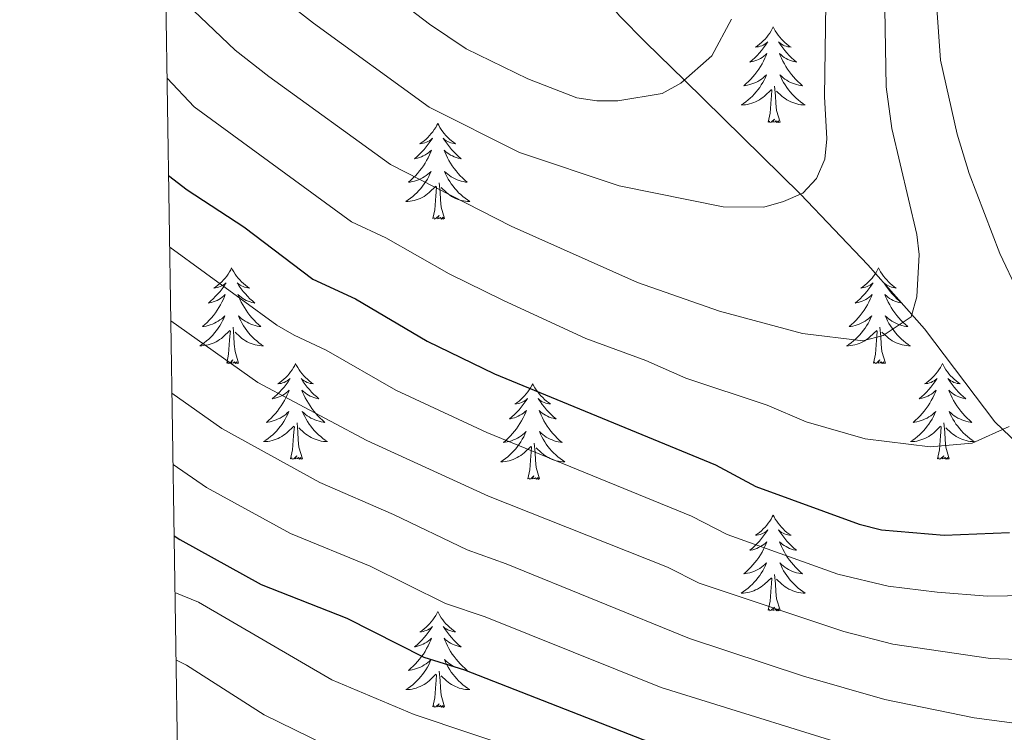
# Model space of a CAD drawing. Extents: x 602263 to 606763, y 793795 to 796833.
# Drawn here: x 603160 to 603282, y 795366 to 795454 of the extents above; entities that cross this region are included whole.
import ezdxf

# ---------------------------------------------------------------- set-up
doc = ezdxf.new("R2010")
doc.units = 0
doc.header["$MEASUREMENT"] = 0
doc.linetypes.add('DGN Style 3', pattern=[66.707732, 47.64838, -19.059352])
for name, color, linetype in [('Nivel 11', 7, 'Continuous'), ('Nivel 36', 7, 'Continuous'), ('Nivel 4', 7, 'Continuous'), ('Nivel 5', 7, 'Continuous'), ('Nivel 61', 7, 'Continuous'), ('Nivel 63', 7, 'Continuous')]:
    doc.layers.add(name, color=color, linetype=linetype)

msp = doc.modelspace()

# ---------------------------------------------------------------- linework, layer by layer
at = {"layer": 'Nivel 11', "color": 142, "linetype": 'DGN Style 3', "lineweight": 13}
msp.add_polyline3d([(603182.39, 795578.278, 46.357), (603185.56, 795572.376, 49.77), (603185.807, 795569.999, 51.399), (603185.52, 795565.856, 54.294), (603185.7, 795564.685, 55), (603188.254, 795556.025, 59.294), (603191.675, 795541.822, 67.451), (603196.279, 795529.043, 75), (603198.37, 795522.474, 80), (603201.25, 795513.371, 82.943), (603208.513, 795493.019, 87.401), (603211.639, 795486.316, 88.871), (603215.609, 795480.042, 90.613), (603222.77, 795470.434, 94.064), (603231.472, 795458.569, 99.082), (603234.566, 795454.821, 100.874), (603237.821, 795451.49, 102.739), (603242.65, 795446.836, 105), (603257.088, 795432.622, 110), (603265.444, 795423.811, 112.977), (603272.535, 795415.844, 115.609), (603281.259, 795404.247, 119.603), (603285.623, 795400.079, 121.457)], dxfattribs=at)
at = {"layer": 'Nivel 36', "color": 92, "linetype": 'Continuous', "lineweight": 0, "flags": 128}
for points in [[(603253.686, 795453.446), (603253.575, 795453.227), (603253.42, 795452.952), (603253.252, 795452.686), (603253.07, 795452.429), (603252.876, 795452.181), (603252.669, 795451.943), (603252.45, 795451.717), (603252.22, 795451.501), (603251.98, 795451.298), (603251.729, 795451.107), (603251.469, 795450.929), (603251.668, 795450.952), (603251.871, 795450.99), (603252.07, 795451.045), (603252.265, 795451.114), (603252.454, 795451.199), (603252.635, 795451.298), (603252.809, 795451.41), (603253.014, 795451.601), (603252.973, 795451.536), (603252.743, 795451.191), (603252.5, 795450.855), (603252.244, 795450.529), (603251.976, 795450.213), (603251.696, 795449.908), (603251.404, 795449.614), (603251.101, 795449.331), (603250.788, 795449.06), (603250.912, 795449.083), (603251.158, 795449.141), (603251.4, 795449.214), (603251.636, 795449.302), (603251.867, 795449.405), (603252.09, 795449.523), (603252.306, 795449.654), (603252.513, 795449.799), (603252.71, 795449.956), (603252.897, 795450.126), (603252.809, 795449.904), (603252.653, 795449.543), (603252.482, 795449.189), (603252.297, 795448.842), (603252.097, 795448.502), (603251.885, 795448.171), (603251.658, 795447.849), (603251.419, 795447.537), (603251.168, 795447.234), (603250.904, 795446.942), (603250.629, 795446.661), (603250.342, 795446.391), (603250.045, 795446.133), (603250.241, 795446.158), (603250.508, 795446.205), (603250.771, 795446.268), (603251.03, 795446.347), (603251.285, 795446.441), (603251.533, 795446.549), (603251.774, 795446.672), (603252.008, 795446.81), (603252.233, 795446.96), (603252.449, 795447.124), (603252.655, 795447.3), (603252.85, 795447.488), (603252.709, 795447.161), (603252.554, 795446.84), (603252.385, 795446.526), (603252.202, 795446.221), (603252.005, 795445.924), (603251.795, 795445.636), (603251.572, 795445.358), (603251.337, 795445.09), (603251.091, 795444.832), (603250.833, 795444.587), (603250.564, 795444.353), (603250.285, 795444.131), (603249.996, 795443.922), (603249.706, 795443.731), (603249.971, 795443.74), (603250.234, 795443.765), (603250.496, 795443.806), (603250.755, 795443.863), (603251.01, 795443.935), (603251.26, 795444.022), (603251.504, 795444.125), (603251.742, 795444.241), (603251.972, 795444.372), (603252.194, 795444.517), (603252.407, 795444.675), (603252.61, 795444.845), (603253.458, 795445.644)], [(603253.686, 795453.446), (603253.797, 795453.227), (603253.952, 795452.952), (603254.12, 795452.686), (603254.302, 795452.429), (603254.496, 795452.181), (603254.703, 795451.943), (603254.922, 795451.717), (603255.152, 795451.501), (603255.392, 795451.298), (603255.643, 795451.107), (603255.903, 795450.929), (603255.704, 795450.952), (603255.501, 795450.99), (603255.302, 795451.045), (603255.107, 795451.114), (603254.918, 795451.199), (603254.737, 795451.298), (603254.563, 795451.41), (603254.358, 795451.601), (603254.399, 795451.536), (603254.629, 795451.191), (603254.872, 795450.855), (603255.128, 795450.529), (603255.396, 795450.213), (603255.676, 795449.908), (603255.968, 795449.614), (603256.271, 795449.331), (603256.584, 795449.06), (603256.46, 795449.083), (603256.214, 795449.141), (603255.972, 795449.214), (603255.736, 795449.302), (603255.505, 795449.405), (603255.282, 795449.523), (603255.066, 795449.654), (603254.859, 795449.799), (603254.662, 795449.956), (603254.475, 795450.126), (603254.563, 795449.904), (603254.719, 795449.543), (603254.89, 795449.189), (603255.075, 795448.842), (603255.275, 795448.502), (603255.487, 795448.171), (603255.714, 795447.849), (603255.953, 795447.537), (603256.204, 795447.234), (603256.468, 795446.942), (603256.743, 795446.661), (603257.03, 795446.391), (603257.327, 795446.133), (603257.131, 795446.158), (603256.864, 795446.205), (603256.601, 795446.268), (603256.342, 795446.347), (603256.087, 795446.441), (603255.839, 795446.549), (603255.598, 795446.672), (603255.364, 795446.81), (603255.139, 795446.96), (603254.923, 795447.124), (603254.717, 795447.3), (603254.522, 795447.488), (603254.663, 795447.161), (603254.818, 795446.84), (603254.987, 795446.526), (603255.17, 795446.221), (603255.367, 795445.924), (603255.577, 795445.636), (603255.8, 795445.358), (603256.035, 795445.09), (603256.281, 795444.832), (603256.539, 795444.587), (603256.808, 795444.353), (603257.087, 795444.131), (603257.376, 795443.922), (603257.666, 795443.731), (603257.401, 795443.74), (603257.138, 795443.765), (603256.876, 795443.806), (603256.617, 795443.863), (603256.362, 795443.935), (603256.112, 795444.022), (603255.868, 795444.125), (603255.63, 795444.241), (603255.4, 795444.372), (603255.178, 795444.517), (603254.965, 795444.675), (603254.762, 795444.845), (603254.104, 795445.465)], [(603254.537, 795441.595), (603254.108, 795443.035), (603254.017, 795443.939), (603253.971, 795444.888), (603253.869, 795446.052)], [(603253.067, 795441.595), (603253.312, 795442.713), (603253.425, 795444.455), (603253.473, 795444.888), (603253.536, 795445.611)], [(603254.537, 795441.595), (603254.363, 795441.527), (603254.344, 795441.766), (603254.154, 795441.544), (603254.033, 795441.747), (603253.912, 795441.639), (603253.642, 795441.585), (603253.838, 795441.978), (603253.453, 795441.598), (603253.265, 795441.544), (603253.224, 795441.706), (603253.067, 795441.595)], [(603211.947, 795441.421), (603211.836, 795441.202), (603211.681, 795440.927), (603211.513, 795440.661), (603211.331, 795440.404), (603211.137, 795440.156), (603210.93, 795439.918), (603210.711, 795439.692), (603210.481, 795439.476), (603210.241, 795439.273), (603209.99, 795439.082), (603209.73, 795438.904), (603209.929, 795438.927), (603210.132, 795438.965), (603210.331, 795439.02), (603210.526, 795439.089), (603210.715, 795439.174), (603210.896, 795439.273), (603211.07, 795439.385), (603211.275, 795439.576), (603211.234, 795439.511), (603211.004, 795439.166), (603210.761, 795438.83), (603210.505, 795438.504), (603210.237, 795438.188), (603209.957, 795437.883), (603209.665, 795437.589), (603209.362, 795437.306), (603209.049, 795437.035), (603209.173, 795437.058), (603209.419, 795437.116), (603209.661, 795437.189), (603209.897, 795437.277), (603210.128, 795437.38), (603210.351, 795437.498), (603210.567, 795437.629), (603210.774, 795437.774), (603210.971, 795437.931), (603211.158, 795438.101), (603211.07, 795437.879), (603210.914, 795437.518), (603210.743, 795437.164), (603210.558, 795436.817), (603210.358, 795436.477), (603210.146, 795436.146), (603209.919, 795435.824), (603209.68, 795435.512), (603209.429, 795435.209), (603209.165, 795434.917), (603208.89, 795434.636), (603208.603, 795434.366), (603208.306, 795434.108), (603208.502, 795434.133), (603208.769, 795434.18), (603209.032, 795434.243), (603209.291, 795434.322), (603209.546, 795434.416), (603209.794, 795434.524), (603210.035, 795434.647), (603210.269, 795434.785), (603210.494, 795434.935), (603210.71, 795435.099), (603210.916, 795435.275), (603211.111, 795435.463), (603210.97, 795435.136), (603210.815, 795434.815), (603210.646, 795434.501), (603210.463, 795434.196), (603210.266, 795433.899), (603210.056, 795433.611), (603209.833, 795433.333), (603209.598, 795433.065), (603209.352, 795432.807), (603209.094, 795432.562), (603208.825, 795432.328), (603208.546, 795432.106), (603208.257, 795431.897), (603207.967, 795431.706), (603208.232, 795431.715), (603208.495, 795431.74), (603208.757, 795431.781), (603209.016, 795431.838), (603209.271, 795431.91), (603209.521, 795431.997), (603209.765, 795432.1), (603210.003, 795432.216), (603210.233, 795432.347), (603210.455, 795432.492), (603210.668, 795432.65), (603210.871, 795432.82), (603211.719, 795433.619)], [(603211.947, 795441.421), (603212.058, 795441.202), (603212.213, 795440.927), (603212.381, 795440.661), (603212.563, 795440.404), (603212.757, 795440.156), (603212.964, 795439.918), (603213.183, 795439.692), (603213.413, 795439.476), (603213.653, 795439.273), (603213.904, 795439.082), (603214.164, 795438.904), (603213.965, 795438.927), (603213.762, 795438.965), (603213.563, 795439.02), (603213.368, 795439.089), (603213.179, 795439.174), (603212.998, 795439.273), (603212.824, 795439.385), (603212.619, 795439.576), (603212.66, 795439.511), (603212.89, 795439.166), (603213.133, 795438.83), (603213.389, 795438.504), (603213.657, 795438.188), (603213.937, 795437.883), (603214.229, 795437.589), (603214.532, 795437.306), (603214.845, 795437.035), (603214.721, 795437.058), (603214.475, 795437.116), (603214.233, 795437.189), (603213.997, 795437.277), (603213.766, 795437.38), (603213.543, 795437.498), (603213.327, 795437.629), (603213.12, 795437.774), (603212.923, 795437.931), (603212.736, 795438.101), (603212.824, 795437.879), (603212.98, 795437.518), (603213.151, 795437.164), (603213.336, 795436.817), (603213.536, 795436.477), (603213.748, 795436.146), (603213.975, 795435.824), (603214.214, 795435.512), (603214.465, 795435.209), (603214.729, 795434.917), (603215.004, 795434.636), (603215.291, 795434.366), (603215.588, 795434.108), (603215.392, 795434.133), (603215.125, 795434.18), (603214.862, 795434.243), (603214.603, 795434.322), (603214.348, 795434.416), (603214.1, 795434.524), (603213.859, 795434.647), (603213.625, 795434.785), (603213.4, 795434.935), (603213.184, 795435.099), (603212.978, 795435.275), (603212.783, 795435.463), (603212.924, 795435.136), (603213.079, 795434.815), (603213.248, 795434.501), (603213.431, 795434.196), (603213.628, 795433.899), (603213.838, 795433.611), (603214.061, 795433.333), (603214.296, 795433.065), (603214.542, 795432.807), (603214.8, 795432.562), (603215.069, 795432.328), (603215.348, 795432.106), (603215.637, 795431.897), (603215.927, 795431.706), (603215.662, 795431.715), (603215.399, 795431.74), (603215.137, 795431.781), (603214.878, 795431.838), (603214.623, 795431.91), (603214.373, 795431.997), (603214.129, 795432.1), (603213.891, 795432.216), (603213.661, 795432.347), (603213.439, 795432.492), (603213.226, 795432.65), (603213.023, 795432.82), (603212.365, 795433.44)], [(603211.328, 795429.57), (603211.573, 795430.688), (603211.686, 795432.43), (603211.734, 795432.863), (603211.797, 795433.586)], [(603212.798, 795429.57), (603212.369, 795431.01), (603212.278, 795431.914), (603212.232, 795432.863), (603212.13, 795434.027)], [(603212.798, 795429.57), (603212.624, 795429.502), (603212.605, 795429.741), (603212.415, 795429.519), (603212.294, 795429.722), (603212.173, 795429.614), (603211.903, 795429.56), (603212.099, 795429.953), (603211.714, 795429.573), (603211.526, 795429.519), (603211.485, 795429.681), (603211.328, 795429.57)], [(603186.289, 795423.435), (603186.178, 795423.216), (603186.023, 795422.941), (603185.855, 795422.675), (603185.673, 795422.418), (603185.479, 795422.17), (603185.272, 795421.932), (603185.053, 795421.706), (603184.823, 795421.49), (603184.583, 795421.287), (603184.332, 795421.096), (603184.072, 795420.918), (603184.271, 795420.941), (603184.474, 795420.979), (603184.673, 795421.034), (603184.868, 795421.103), (603185.057, 795421.188), (603185.238, 795421.287), (603185.412, 795421.399), (603185.617, 795421.59), (603185.576, 795421.525), (603185.346, 795421.18), (603185.103, 795420.844), (603184.847, 795420.518), (603184.579, 795420.202), (603184.299, 795419.897), (603184.007, 795419.603), (603183.704, 795419.32), (603183.391, 795419.049), (603183.515, 795419.072), (603183.761, 795419.13), (603184.003, 795419.203), (603184.239, 795419.291), (603184.47, 795419.394), (603184.693, 795419.512), (603184.909, 795419.643), (603185.116, 795419.788), (603185.313, 795419.945), (603185.5, 795420.115), (603185.412, 795419.893), (603185.256, 795419.532), (603185.085, 795419.178), (603184.9, 795418.831), (603184.7, 795418.491), (603184.488, 795418.16), (603184.261, 795417.838), (603184.022, 795417.526), (603183.771, 795417.223), (603183.507, 795416.931), (603183.232, 795416.65), (603182.945, 795416.38), (603182.648, 795416.122), (603182.844, 795416.147), (603183.111, 795416.194), (603183.374, 795416.257), (603183.633, 795416.336), (603183.888, 795416.43), (603184.136, 795416.538), (603184.377, 795416.661), (603184.611, 795416.799), (603184.836, 795416.949), (603185.052, 795417.113), (603185.258, 795417.289), (603185.453, 795417.477), (603185.312, 795417.15), (603185.157, 795416.829), (603184.988, 795416.515), (603184.805, 795416.21), (603184.608, 795415.913), (603184.398, 795415.625), (603184.175, 795415.347), (603183.94, 795415.079), (603183.694, 795414.821), (603183.436, 795414.576), (603183.167, 795414.342), (603182.888, 795414.12), (603182.599, 795413.911), (603182.309, 795413.72), (603182.574, 795413.729), (603182.837, 795413.754), (603183.099, 795413.795), (603183.358, 795413.852), (603183.613, 795413.924), (603183.863, 795414.011), (603184.107, 795414.114), (603184.345, 795414.23), (603184.575, 795414.361), (603184.797, 795414.506), (603185.01, 795414.664), (603185.213, 795414.834), (603186.061, 795415.633)], [(603186.289, 795423.435), (603186.4, 795423.216), (603186.555, 795422.941), (603186.723, 795422.675), (603186.905, 795422.418), (603187.099, 795422.17), (603187.306, 795421.932), (603187.525, 795421.706), (603187.755, 795421.49), (603187.995, 795421.287), (603188.246, 795421.096), (603188.506, 795420.918), (603188.307, 795420.941), (603188.104, 795420.979), (603187.905, 795421.034), (603187.71, 795421.103), (603187.521, 795421.188), (603187.34, 795421.287), (603187.166, 795421.399), (603186.961, 795421.59), (603187.002, 795421.525), (603187.232, 795421.18), (603187.475, 795420.844), (603187.731, 795420.518), (603187.999, 795420.202), (603188.279, 795419.897), (603188.571, 795419.603), (603188.874, 795419.32), (603189.187, 795419.049), (603189.063, 795419.072), (603188.817, 795419.13), (603188.575, 795419.203), (603188.339, 795419.291), (603188.108, 795419.394), (603187.885, 795419.512), (603187.669, 795419.643), (603187.462, 795419.788), (603187.265, 795419.945), (603187.078, 795420.115), (603187.166, 795419.893), (603187.322, 795419.532), (603187.493, 795419.178), (603187.678, 795418.831), (603187.878, 795418.491), (603188.09, 795418.16), (603188.317, 795417.838), (603188.556, 795417.526), (603188.807, 795417.223), (603189.071, 795416.931), (603189.346, 795416.65), (603189.633, 795416.38), (603189.93, 795416.122), (603189.734, 795416.147), (603189.467, 795416.194), (603189.204, 795416.257), (603188.945, 795416.336), (603188.69, 795416.43), (603188.442, 795416.538), (603188.201, 795416.661), (603187.967, 795416.799), (603187.742, 795416.949), (603187.526, 795417.113), (603187.32, 795417.289), (603187.125, 795417.477), (603187.266, 795417.15), (603187.421, 795416.829), (603187.59, 795416.515), (603187.773, 795416.21), (603187.97, 795415.913), (603188.18, 795415.625), (603188.403, 795415.347), (603188.638, 795415.079), (603188.884, 795414.821), (603189.142, 795414.576), (603189.411, 795414.342), (603189.69, 795414.12), (603189.979, 795413.911), (603190.269, 795413.72), (603190.004, 795413.729), (603189.741, 795413.754), (603189.479, 795413.795), (603189.22, 795413.852), (603188.965, 795413.924), (603188.715, 795414.011), (603188.471, 795414.114), (603188.233, 795414.23), (603188.003, 795414.361), (603187.781, 795414.506), (603187.568, 795414.664), (603187.365, 795414.834), (603186.707, 795415.454)], [(603266.794, 795423.435), (603266.683, 795423.216), (603266.528, 795422.941), (603266.36, 795422.675), (603266.178, 795422.418), (603265.984, 795422.17), (603265.777, 795421.932), (603265.558, 795421.706), (603265.328, 795421.49), (603265.088, 795421.287), (603264.837, 795421.096), (603264.577, 795420.918), (603264.776, 795420.941), (603264.979, 795420.979), (603265.178, 795421.034), (603265.373, 795421.103), (603265.562, 795421.188), (603265.743, 795421.287), (603265.917, 795421.399), (603266.122, 795421.59), (603266.081, 795421.525), (603265.851, 795421.18), (603265.608, 795420.844), (603265.352, 795420.518), (603265.084, 795420.202), (603264.804, 795419.897), (603264.512, 795419.603), (603264.209, 795419.32), (603263.896, 795419.049), (603264.02, 795419.072), (603264.266, 795419.13), (603264.508, 795419.203), (603264.744, 795419.291), (603264.975, 795419.394), (603265.198, 795419.512), (603265.414, 795419.643), (603265.621, 795419.788), (603265.818, 795419.945), (603266.005, 795420.115), (603265.917, 795419.893), (603265.761, 795419.532), (603265.59, 795419.178), (603265.405, 795418.831), (603265.205, 795418.491), (603264.993, 795418.16), (603264.766, 795417.838), (603264.527, 795417.526), (603264.276, 795417.223), (603264.012, 795416.931), (603263.737, 795416.65), (603263.45, 795416.38), (603263.153, 795416.122), (603263.349, 795416.147), (603263.616, 795416.194), (603263.879, 795416.257), (603264.138, 795416.336), (603264.393, 795416.43), (603264.641, 795416.538), (603264.882, 795416.661), (603265.116, 795416.799), (603265.341, 795416.949), (603265.557, 795417.113), (603265.763, 795417.289), (603265.958, 795417.477), (603265.817, 795417.15), (603265.662, 795416.829), (603265.493, 795416.515), (603265.31, 795416.21), (603265.113, 795415.913), (603264.903, 795415.625), (603264.68, 795415.347), (603264.445, 795415.079), (603264.199, 795414.821), (603263.941, 795414.576), (603263.672, 795414.342), (603263.393, 795414.12), (603263.104, 795413.911), (603262.814, 795413.72), (603263.079, 795413.729), (603263.342, 795413.754), (603263.604, 795413.795), (603263.863, 795413.852), (603264.118, 795413.924), (603264.368, 795414.011), (603264.612, 795414.114), (603264.85, 795414.23), (603265.08, 795414.361), (603265.302, 795414.506), (603265.515, 795414.664), (603265.718, 795414.834), (603266.566, 795415.633)], [(603266.794, 795423.435), (603266.905, 795423.216), (603267.06, 795422.941), (603267.228, 795422.675), (603267.41, 795422.418), (603267.604, 795422.17), (603267.811, 795421.932), (603268.03, 795421.706), (603268.26, 795421.49), (603268.5, 795421.287), (603268.751, 795421.096), (603269.011, 795420.918), (603268.812, 795420.941), (603268.609, 795420.979), (603268.41, 795421.034), (603268.215, 795421.103), (603268.026, 795421.188), (603267.845, 795421.287), (603267.671, 795421.399), (603267.466, 795421.59), (603267.507, 795421.525), (603267.737, 795421.18), (603267.98, 795420.844), (603268.236, 795420.518), (603268.504, 795420.202), (603268.784, 795419.897), (603269.076, 795419.603), (603269.379, 795419.32), (603269.692, 795419.049), (603269.568, 795419.072), (603269.322, 795419.13), (603269.08, 795419.203), (603268.844, 795419.291), (603268.613, 795419.394), (603268.39, 795419.512), (603268.174, 795419.643), (603267.967, 795419.788), (603267.77, 795419.945), (603267.583, 795420.115), (603267.671, 795419.893), (603267.827, 795419.532), (603267.998, 795419.178), (603268.183, 795418.831), (603268.383, 795418.491), (603268.595, 795418.16), (603268.822, 795417.838), (603269.061, 795417.526), (603269.312, 795417.223), (603269.576, 795416.931), (603269.851, 795416.65), (603270.138, 795416.38), (603270.435, 795416.122), (603270.239, 795416.147), (603269.972, 795416.194), (603269.709, 795416.257), (603269.45, 795416.336), (603269.195, 795416.43), (603268.947, 795416.538), (603268.706, 795416.661), (603268.472, 795416.799), (603268.247, 795416.949), (603268.031, 795417.113), (603267.825, 795417.289), (603267.63, 795417.477), (603267.771, 795417.15), (603267.926, 795416.829), (603268.095, 795416.515), (603268.278, 795416.21), (603268.475, 795415.913), (603268.685, 795415.625), (603268.908, 795415.347), (603269.143, 795415.079), (603269.389, 795414.821), (603269.647, 795414.576), (603269.916, 795414.342), (603270.195, 795414.12), (603270.484, 795413.911), (603270.774, 795413.72), (603270.509, 795413.729), (603270.246, 795413.754), (603269.984, 795413.795), (603269.725, 795413.852), (603269.47, 795413.924), (603269.22, 795414.011), (603268.976, 795414.114), (603268.738, 795414.23), (603268.508, 795414.361), (603268.286, 795414.506), (603268.073, 795414.664), (603267.87, 795414.834), (603267.212, 795415.454)], [(603185.67, 795411.584), (603185.915, 795412.702), (603186.028, 795414.444), (603186.076, 795414.877), (603186.139, 795415.6)], [(603187.14, 795411.584), (603186.711, 795413.024), (603186.62, 795413.928), (603186.574, 795414.877), (603186.472, 795416.041)], [(603266.175, 795411.584), (603266.42, 795412.702), (603266.533, 795414.444), (603266.581, 795414.877), (603266.644, 795415.6)], [(603267.645, 795411.584), (603267.216, 795413.024), (603267.125, 795413.928), (603267.079, 795414.877), (603266.977, 795416.041)], [(603187.14, 795411.584), (603186.966, 795411.516), (603186.947, 795411.755), (603186.757, 795411.533), (603186.636, 795411.736), (603186.515, 795411.628), (603186.245, 795411.574), (603186.441, 795411.967), (603186.056, 795411.587), (603185.868, 795411.533), (603185.827, 795411.695), (603185.67, 795411.584)], [(603194.249, 795411.516), (603194.138, 795411.297), (603193.983, 795411.022), (603193.815, 795410.756), (603193.633, 795410.499), (603193.439, 795410.251), (603193.232, 795410.013), (603193.013, 795409.787), (603192.783, 795409.571), (603192.543, 795409.368), (603192.292, 795409.177), (603192.032, 795408.999), (603192.231, 795409.022), (603192.434, 795409.06), (603192.633, 795409.115), (603192.828, 795409.184), (603193.017, 795409.269), (603193.198, 795409.368), (603193.372, 795409.48), (603193.577, 795409.671), (603193.536, 795409.606), (603193.306, 795409.261), (603193.063, 795408.925), (603192.807, 795408.599), (603192.539, 795408.283), (603192.259, 795407.978), (603191.967, 795407.684), (603191.664, 795407.401), (603191.351, 795407.13), (603191.475, 795407.153), (603191.721, 795407.211), (603191.963, 795407.284), (603192.199, 795407.372), (603192.43, 795407.475), (603192.653, 795407.593), (603192.869, 795407.724), (603193.076, 795407.869), (603193.273, 795408.026), (603193.46, 795408.196), (603193.372, 795407.974), (603193.216, 795407.613), (603193.045, 795407.259), (603192.86, 795406.912), (603192.66, 795406.572), (603192.448, 795406.241), (603192.221, 795405.919), (603191.982, 795405.607), (603191.731, 795405.304), (603191.467, 795405.012), (603191.192, 795404.731), (603190.905, 795404.461), (603190.608, 795404.203), (603190.804, 795404.228), (603191.071, 795404.275), (603191.334, 795404.338), (603191.593, 795404.417), (603191.848, 795404.511), (603192.096, 795404.619), (603192.337, 795404.742), (603192.571, 795404.88), (603192.796, 795405.03), (603193.012, 795405.194), (603193.218, 795405.37), (603193.413, 795405.558), (603193.272, 795405.231), (603193.117, 795404.91), (603192.948, 795404.596), (603192.765, 795404.291), (603192.568, 795403.994), (603192.358, 795403.706), (603192.135, 795403.428), (603191.9, 795403.16), (603191.654, 795402.902), (603191.396, 795402.657), (603191.127, 795402.423), (603190.848, 795402.201), (603190.559, 795401.992), (603190.269, 795401.801), (603190.534, 795401.81), (603190.797, 795401.835), (603191.059, 795401.876), (603191.318, 795401.933), (603191.573, 795402.005), (603191.823, 795402.092), (603192.067, 795402.195), (603192.305, 795402.311), (603192.535, 795402.442), (603192.757, 795402.587), (603192.97, 795402.745), (603193.173, 795402.915), (603194.021, 795403.714)], [(603194.249, 795411.516), (603194.36, 795411.297), (603194.515, 795411.022), (603194.683, 795410.756), (603194.865, 795410.499), (603195.059, 795410.251), (603195.266, 795410.013), (603195.485, 795409.787), (603195.715, 795409.571), (603195.955, 795409.368), (603196.206, 795409.177), (603196.466, 795408.999), (603196.267, 795409.022), (603196.064, 795409.06), (603195.865, 795409.115), (603195.67, 795409.184), (603195.481, 795409.269), (603195.3, 795409.368), (603195.126, 795409.48), (603194.921, 795409.671), (603194.962, 795409.606), (603195.192, 795409.261), (603195.435, 795408.925), (603195.691, 795408.599), (603195.959, 795408.283), (603196.239, 795407.978), (603196.531, 795407.684), (603196.834, 795407.401), (603197.147, 795407.13), (603197.023, 795407.153), (603196.777, 795407.211), (603196.535, 795407.284), (603196.299, 795407.372), (603196.068, 795407.475), (603195.845, 795407.593), (603195.629, 795407.724), (603195.422, 795407.869), (603195.225, 795408.026), (603195.038, 795408.196), (603195.126, 795407.974), (603195.282, 795407.613), (603195.453, 795407.259), (603195.638, 795406.912), (603195.838, 795406.572), (603196.05, 795406.241), (603196.277, 795405.919), (603196.516, 795405.607), (603196.767, 795405.304), (603197.031, 795405.012), (603197.306, 795404.731), (603197.593, 795404.461), (603197.89, 795404.203), (603197.694, 795404.228), (603197.427, 795404.275), (603197.164, 795404.338), (603196.905, 795404.417), (603196.65, 795404.511), (603196.402, 795404.619), (603196.161, 795404.742), (603195.927, 795404.88), (603195.702, 795405.03), (603195.486, 795405.194), (603195.28, 795405.37), (603195.085, 795405.558), (603195.226, 795405.231), (603195.381, 795404.91), (603195.55, 795404.596), (603195.733, 795404.291), (603195.93, 795403.994), (603196.14, 795403.706), (603196.363, 795403.428), (603196.598, 795403.16), (603196.844, 795402.902), (603197.102, 795402.657), (603197.371, 795402.423), (603197.65, 795402.201), (603197.939, 795401.992), (603198.229, 795401.801), (603197.964, 795401.81), (603197.701, 795401.835), (603197.439, 795401.876), (603197.18, 795401.933), (603196.925, 795402.005), (603196.675, 795402.092), (603196.431, 795402.195), (603196.193, 795402.311), (603195.963, 795402.442), (603195.741, 795402.587), (603195.528, 795402.745), (603195.325, 795402.915), (603194.667, 795403.535)], [(603267.645, 795411.584), (603267.471, 795411.516), (603267.452, 795411.755), (603267.262, 795411.533), (603267.141, 795411.736), (603267.02, 795411.628), (603266.75, 795411.574), (603266.946, 795411.967), (603266.561, 795411.587), (603266.373, 795411.533), (603266.332, 795411.695), (603266.175, 795411.584)], [(603274.754, 795411.516), (603274.643, 795411.297), (603274.488, 795411.022), (603274.32, 795410.756), (603274.138, 795410.499), (603273.944, 795410.251), (603273.737, 795410.013), (603273.518, 795409.787), (603273.288, 795409.571), (603273.048, 795409.368), (603272.797, 795409.177), (603272.537, 795408.999), (603272.736, 795409.022), (603272.939, 795409.06), (603273.138, 795409.115), (603273.333, 795409.184), (603273.522, 795409.269), (603273.703, 795409.368), (603273.877, 795409.48), (603274.082, 795409.671), (603274.041, 795409.606), (603273.811, 795409.261), (603273.568, 795408.925), (603273.312, 795408.599), (603273.044, 795408.283), (603272.764, 795407.978), (603272.472, 795407.684), (603272.169, 795407.401), (603271.856, 795407.13), (603271.98, 795407.153), (603272.226, 795407.211), (603272.468, 795407.284), (603272.704, 795407.372), (603272.935, 795407.475), (603273.158, 795407.593), (603273.374, 795407.724), (603273.581, 795407.869), (603273.778, 795408.026), (603273.965, 795408.196), (603273.877, 795407.974), (603273.721, 795407.613), (603273.55, 795407.259), (603273.365, 795406.912), (603273.165, 795406.572), (603272.953, 795406.241), (603272.726, 795405.919), (603272.487, 795405.607), (603272.236, 795405.304), (603271.972, 795405.012), (603271.697, 795404.731), (603271.41, 795404.461), (603271.113, 795404.203), (603271.309, 795404.228), (603271.576, 795404.275), (603271.839, 795404.338), (603272.098, 795404.417), (603272.353, 795404.511), (603272.601, 795404.619), (603272.842, 795404.742), (603273.076, 795404.88), (603273.301, 795405.03), (603273.517, 795405.194), (603273.723, 795405.37), (603273.918, 795405.558), (603273.777, 795405.231), (603273.622, 795404.91), (603273.453, 795404.596), (603273.27, 795404.291), (603273.073, 795403.994), (603272.863, 795403.706), (603272.64, 795403.428), (603272.405, 795403.16), (603272.159, 795402.902), (603271.901, 795402.657), (603271.632, 795402.423), (603271.353, 795402.201), (603271.064, 795401.992), (603270.774, 795401.801), (603271.039, 795401.81), (603271.302, 795401.835), (603271.564, 795401.876), (603271.823, 795401.933), (603272.078, 795402.005), (603272.328, 795402.092), (603272.572, 795402.195), (603272.81, 795402.311), (603273.04, 795402.442), (603273.262, 795402.587), (603273.475, 795402.745), (603273.678, 795402.915), (603274.526, 795403.714)], [(603274.754, 795411.516), (603274.865, 795411.297), (603275.02, 795411.022), (603275.188, 795410.756), (603275.37, 795410.499), (603275.564, 795410.251), (603275.771, 795410.013), (603275.99, 795409.787), (603276.22, 795409.571), (603276.46, 795409.368), (603276.711, 795409.177), (603276.971, 795408.999), (603276.772, 795409.022), (603276.569, 795409.06), (603276.37, 795409.115), (603276.175, 795409.184), (603275.986, 795409.269), (603275.805, 795409.368), (603275.631, 795409.48), (603275.426, 795409.671), (603275.467, 795409.606), (603275.697, 795409.261), (603275.94, 795408.925), (603276.196, 795408.599), (603276.464, 795408.283), (603276.744, 795407.978), (603277.036, 795407.684), (603277.339, 795407.401), (603277.652, 795407.13), (603277.528, 795407.153), (603277.282, 795407.211), (603277.04, 795407.284), (603276.804, 795407.372), (603276.573, 795407.475), (603276.35, 795407.593), (603276.134, 795407.724), (603275.927, 795407.869), (603275.73, 795408.026), (603275.543, 795408.196), (603275.631, 795407.974), (603275.787, 795407.613), (603275.958, 795407.259), (603276.143, 795406.912), (603276.343, 795406.572), (603276.555, 795406.241), (603276.782, 795405.919), (603277.021, 795405.607), (603277.272, 795405.304), (603277.536, 795405.012), (603277.811, 795404.731), (603278.098, 795404.461), (603278.395, 795404.203), (603278.199, 795404.228), (603277.932, 795404.275), (603277.669, 795404.338), (603277.41, 795404.417), (603277.155, 795404.511), (603276.907, 795404.619), (603276.666, 795404.742), (603276.432, 795404.88), (603276.207, 795405.03), (603275.991, 795405.194), (603275.785, 795405.37), (603275.59, 795405.558), (603275.731, 795405.231), (603275.886, 795404.91), (603276.055, 795404.596), (603276.238, 795404.291), (603276.435, 795403.994), (603276.645, 795403.706), (603276.868, 795403.428), (603277.103, 795403.16), (603277.349, 795402.902), (603277.607, 795402.657), (603277.876, 795402.423), (603278.155, 795402.201), (603278.444, 795401.992), (603278.734, 795401.801), (603278.469, 795401.81), (603278.206, 795401.835), (603277.944, 795401.876), (603277.685, 795401.933), (603277.43, 795402.005), (603277.18, 795402.092), (603276.936, 795402.195), (603276.698, 795402.311), (603276.468, 795402.442), (603276.246, 795402.587), (603276.033, 795402.745), (603275.83, 795402.915), (603275.172, 795403.535)], [(603223.764, 795409.008), (603223.653, 795408.789), (603223.498, 795408.514), (603223.33, 795408.248), (603223.148, 795407.991), (603222.954, 795407.743), (603222.747, 795407.505), (603222.528, 795407.279), (603222.298, 795407.063), (603222.058, 795406.86), (603221.807, 795406.669), (603221.547, 795406.491), (603221.746, 795406.514), (603221.949, 795406.552), (603222.148, 795406.607), (603222.343, 795406.676), (603222.532, 795406.761), (603222.713, 795406.86), (603222.887, 795406.972), (603223.092, 795407.163), (603223.051, 795407.098), (603222.821, 795406.753), (603222.578, 795406.417), (603222.322, 795406.091), (603222.054, 795405.775), (603221.774, 795405.47), (603221.482, 795405.176), (603221.179, 795404.893), (603220.866, 795404.622), (603220.99, 795404.645), (603221.236, 795404.703), (603221.478, 795404.776), (603221.714, 795404.864), (603221.945, 795404.967), (603222.168, 795405.085), (603222.384, 795405.216), (603222.591, 795405.361), (603222.788, 795405.518), (603222.975, 795405.688), (603222.887, 795405.466), (603222.731, 795405.105), (603222.56, 795404.751), (603222.375, 795404.404), (603222.175, 795404.064), (603221.963, 795403.733), (603221.736, 795403.411), (603221.497, 795403.099), (603221.246, 795402.796), (603220.982, 795402.504), (603220.707, 795402.223), (603220.42, 795401.953), (603220.123, 795401.695), (603220.319, 795401.72), (603220.586, 795401.767), (603220.849, 795401.83), (603221.108, 795401.909), (603221.363, 795402.003), (603221.611, 795402.111), (603221.852, 795402.234), (603222.086, 795402.372), (603222.311, 795402.522), (603222.527, 795402.686), (603222.733, 795402.862), (603222.928, 795403.05), (603222.787, 795402.723), (603222.632, 795402.402), (603222.463, 795402.088), (603222.28, 795401.783), (603222.083, 795401.486), (603221.873, 795401.198), (603221.65, 795400.92), (603221.415, 795400.652), (603221.169, 795400.394), (603220.911, 795400.149), (603220.642, 795399.915), (603220.363, 795399.693), (603220.074, 795399.484), (603219.784, 795399.293), (603220.049, 795399.302), (603220.312, 795399.327), (603220.574, 795399.368), (603220.833, 795399.425), (603221.088, 795399.497), (603221.338, 795399.584), (603221.582, 795399.687), (603221.82, 795399.803), (603222.05, 795399.934), (603222.272, 795400.079), (603222.485, 795400.237), (603222.688, 795400.407), (603223.536, 795401.206)], [(603223.764, 795409.008), (603223.875, 795408.789), (603224.03, 795408.514), (603224.198, 795408.248), (603224.38, 795407.991), (603224.574, 795407.743), (603224.781, 795407.505), (603225, 795407.279), (603225.23, 795407.063), (603225.47, 795406.86), (603225.721, 795406.669), (603225.981, 795406.491), (603225.782, 795406.514), (603225.579, 795406.552), (603225.38, 795406.607), (603225.185, 795406.676), (603224.996, 795406.761), (603224.815, 795406.86), (603224.641, 795406.972), (603224.436, 795407.163), (603224.477, 795407.098), (603224.707, 795406.753), (603224.95, 795406.417), (603225.206, 795406.091), (603225.474, 795405.775), (603225.754, 795405.47), (603226.046, 795405.176), (603226.349, 795404.893), (603226.662, 795404.622), (603226.538, 795404.645), (603226.292, 795404.703), (603226.05, 795404.776), (603225.814, 795404.864), (603225.583, 795404.967), (603225.36, 795405.085), (603225.144, 795405.216), (603224.937, 795405.361), (603224.74, 795405.518), (603224.553, 795405.688), (603224.641, 795405.466), (603224.797, 795405.105), (603224.968, 795404.751), (603225.153, 795404.404), (603225.353, 795404.064), (603225.565, 795403.733), (603225.792, 795403.411), (603226.031, 795403.099), (603226.282, 795402.796), (603226.546, 795402.504), (603226.821, 795402.223), (603227.108, 795401.953), (603227.405, 795401.695), (603227.209, 795401.72), (603226.942, 795401.767), (603226.679, 795401.83), (603226.42, 795401.909), (603226.165, 795402.003), (603225.917, 795402.111), (603225.676, 795402.234), (603225.442, 795402.372), (603225.217, 795402.522), (603225.001, 795402.686), (603224.795, 795402.862), (603224.6, 795403.05), (603224.741, 795402.723), (603224.896, 795402.402), (603225.065, 795402.088), (603225.248, 795401.783), (603225.445, 795401.486), (603225.655, 795401.198), (603225.878, 795400.92), (603226.113, 795400.652), (603226.359, 795400.394), (603226.617, 795400.149), (603226.886, 795399.915), (603227.165, 795399.693), (603227.454, 795399.484), (603227.744, 795399.293), (603227.479, 795399.302), (603227.216, 795399.327), (603226.954, 795399.368), (603226.695, 795399.425), (603226.44, 795399.497), (603226.19, 795399.584), (603225.946, 795399.687), (603225.708, 795399.803), (603225.478, 795399.934), (603225.256, 795400.079), (603225.043, 795400.237), (603224.84, 795400.407), (603224.182, 795401.027)], [(603195.1, 795399.665), (603194.671, 795401.105), (603194.58, 795402.009), (603194.534, 795402.958), (603194.432, 795404.122)], [(603275.605, 795399.665), (603275.176, 795401.105), (603275.085, 795402.009), (603275.039, 795402.958), (603274.937, 795404.122)], [(603193.63, 795399.665), (603193.875, 795400.783), (603193.988, 795402.525), (603194.036, 795402.958), (603194.099, 795403.681)], [(603274.135, 795399.665), (603274.38, 795400.783), (603274.493, 795402.525), (603274.541, 795402.958), (603274.604, 795403.681)], [(603224.615, 795397.157), (603224.186, 795398.597), (603224.095, 795399.501), (603224.049, 795400.45), (603223.947, 795401.614)], [(603223.145, 795397.157), (603223.39, 795398.275), (603223.503, 795400.017), (603223.551, 795400.45), (603223.614, 795401.173)], [(603195.1, 795399.665), (603194.926, 795399.597), (603194.907, 795399.836), (603194.717, 795399.614), (603194.596, 795399.817), (603194.475, 795399.709), (603194.205, 795399.655), (603194.401, 795400.048), (603194.016, 795399.668), (603193.828, 795399.614), (603193.787, 795399.776), (603193.63, 795399.665)], [(603275.605, 795399.665), (603275.431, 795399.597), (603275.412, 795399.836), (603275.222, 795399.614), (603275.101, 795399.817), (603274.98, 795399.709), (603274.71, 795399.655), (603274.906, 795400.048), (603274.521, 795399.668), (603274.333, 795399.614), (603274.292, 795399.776), (603274.135, 795399.665)], [(603224.615, 795397.157), (603224.441, 795397.089), (603224.422, 795397.328), (603224.232, 795397.106), (603224.111, 795397.309), (603223.99, 795397.201), (603223.72, 795397.147), (603223.916, 795397.54), (603223.531, 795397.16), (603223.343, 795397.106), (603223.302, 795397.268), (603223.145, 795397.157)], [(603253.686, 795392.648), (603253.575, 795392.429), (603253.42, 795392.154), (603253.252, 795391.888), (603253.07, 795391.631), (603252.876, 795391.383), (603252.669, 795391.145), (603252.45, 795390.919), (603252.22, 795390.703), (603251.98, 795390.5), (603251.729, 795390.309), (603251.469, 795390.131), (603251.668, 795390.154), (603251.871, 795390.192), (603252.07, 795390.247), (603252.265, 795390.316), (603252.454, 795390.401), (603252.635, 795390.5), (603252.809, 795390.612), (603253.014, 795390.803), (603252.973, 795390.738), (603252.743, 795390.393), (603252.5, 795390.057), (603252.244, 795389.731), (603251.976, 795389.415), (603251.696, 795389.11), (603251.404, 795388.816), (603251.101, 795388.533), (603250.788, 795388.262), (603250.912, 795388.285), (603251.158, 795388.343), (603251.4, 795388.416), (603251.636, 795388.504), (603251.867, 795388.607), (603252.09, 795388.725), (603252.306, 795388.856), (603252.513, 795389.001), (603252.71, 795389.158), (603252.897, 795389.328), (603252.809, 795389.106), (603252.653, 795388.745), (603252.482, 795388.391), (603252.297, 795388.044), (603252.097, 795387.704), (603251.885, 795387.373), (603251.658, 795387.051), (603251.419, 795386.739), (603251.168, 795386.436), (603250.904, 795386.144), (603250.629, 795385.863), (603250.342, 795385.593), (603250.045, 795385.335), (603250.241, 795385.36), (603250.508, 795385.407), (603250.771, 795385.47), (603251.03, 795385.549), (603251.285, 795385.643), (603251.533, 795385.751), (603251.774, 795385.874), (603252.008, 795386.012), (603252.233, 795386.162), (603252.449, 795386.326), (603252.655, 795386.502), (603252.85, 795386.69), (603252.709, 795386.363), (603252.554, 795386.042), (603252.385, 795385.728), (603252.202, 795385.423), (603252.005, 795385.126), (603251.795, 795384.838), (603251.572, 795384.56), (603251.337, 795384.292), (603251.091, 795384.034), (603250.833, 795383.789), (603250.564, 795383.555), (603250.285, 795383.333), (603249.996, 795383.124), (603249.706, 795382.933), (603249.971, 795382.942), (603250.234, 795382.967), (603250.496, 795383.008), (603250.755, 795383.065), (603251.01, 795383.137), (603251.26, 795383.224), (603251.504, 795383.327), (603251.742, 795383.443), (603251.972, 795383.574), (603252.194, 795383.719), (603252.407, 795383.877), (603252.61, 795384.047), (603253.458, 795384.846)], [(603253.686, 795392.648), (603253.797, 795392.429), (603253.952, 795392.154), (603254.12, 795391.888), (603254.302, 795391.631), (603254.496, 795391.383), (603254.703, 795391.145), (603254.922, 795390.919), (603255.152, 795390.703), (603255.392, 795390.5), (603255.643, 795390.309), (603255.903, 795390.131), (603255.704, 795390.154), (603255.501, 795390.192), (603255.302, 795390.247), (603255.107, 795390.316), (603254.918, 795390.401), (603254.737, 795390.5), (603254.563, 795390.612), (603254.358, 795390.803), (603254.399, 795390.738), (603254.629, 795390.393), (603254.872, 795390.057), (603255.128, 795389.731), (603255.396, 795389.415), (603255.676, 795389.11), (603255.968, 795388.816), (603256.271, 795388.533), (603256.584, 795388.262), (603256.46, 795388.285), (603256.214, 795388.343), (603255.972, 795388.416), (603255.736, 795388.504), (603255.505, 795388.607), (603255.282, 795388.725), (603255.066, 795388.856), (603254.859, 795389.001), (603254.662, 795389.158), (603254.475, 795389.328), (603254.563, 795389.106), (603254.719, 795388.745), (603254.89, 795388.391), (603255.075, 795388.044), (603255.275, 795387.704), (603255.487, 795387.373), (603255.714, 795387.051), (603255.953, 795386.739), (603256.204, 795386.436), (603256.468, 795386.144), (603256.743, 795385.863), (603257.03, 795385.593), (603257.327, 795385.335), (603257.131, 795385.36), (603256.864, 795385.407), (603256.601, 795385.47), (603256.342, 795385.549), (603256.087, 795385.643), (603255.839, 795385.751), (603255.598, 795385.874), (603255.364, 795386.012), (603255.139, 795386.162), (603254.923, 795386.326), (603254.717, 795386.502), (603254.522, 795386.69), (603254.663, 795386.363), (603254.818, 795386.042), (603254.987, 795385.728), (603255.17, 795385.423), (603255.367, 795385.126), (603255.577, 795384.838), (603255.8, 795384.56), (603256.035, 795384.292), (603256.281, 795384.034), (603256.539, 795383.789), (603256.808, 795383.555), (603257.087, 795383.333), (603257.376, 795383.124), (603257.666, 795382.933), (603257.401, 795382.942), (603257.138, 795382.967), (603256.876, 795383.008), (603256.617, 795383.065), (603256.362, 795383.137), (603256.112, 795383.224), (603255.868, 795383.327), (603255.63, 795383.443), (603255.4, 795383.574), (603255.178, 795383.719), (603254.965, 795383.877), (603254.762, 795384.047), (603254.104, 795384.667)], [(603253.067, 795380.797), (603253.312, 795381.915), (603253.425, 795383.657), (603253.473, 795384.09), (603253.536, 795384.813)], [(603254.537, 795380.797), (603254.108, 795382.237), (603254.017, 795383.141), (603253.971, 795384.09), (603253.869, 795385.254)], [(603254.537, 795380.797), (603254.363, 795380.729), (603254.344, 795380.968), (603254.154, 795380.746), (603254.033, 795380.949), (603253.912, 795380.841), (603253.642, 795380.787), (603253.838, 795381.18), (603253.453, 795380.8), (603253.265, 795380.746), (603253.224, 795380.908), (603253.067, 795380.797)], [(603211.947, 795380.623), (603211.836, 795380.404), (603211.681, 795380.129), (603211.513, 795379.863), (603211.331, 795379.606), (603211.137, 795379.358), (603210.93, 795379.12), (603210.711, 795378.894), (603210.481, 795378.678), (603210.241, 795378.475), (603209.99, 795378.284), (603209.73, 795378.106), (603209.929, 795378.129), (603210.132, 795378.167), (603210.331, 795378.222), (603210.526, 795378.291), (603210.715, 795378.376), (603210.896, 795378.475), (603211.07, 795378.587), (603211.275, 795378.778), (603211.234, 795378.713), (603211.004, 795378.368), (603210.761, 795378.032), (603210.505, 795377.706), (603210.237, 795377.39), (603209.957, 795377.085), (603209.665, 795376.791), (603209.362, 795376.508), (603209.049, 795376.237), (603209.173, 795376.26), (603209.419, 795376.318), (603209.661, 795376.391), (603209.897, 795376.479), (603210.128, 795376.582), (603210.351, 795376.7), (603210.567, 795376.831), (603210.774, 795376.976), (603210.971, 795377.133), (603211.158, 795377.303), (603211.07, 795377.081), (603210.914, 795376.72), (603210.743, 795376.366), (603210.558, 795376.019), (603210.358, 795375.679), (603210.146, 795375.348), (603209.919, 795375.026), (603209.68, 795374.714), (603209.429, 795374.411), (603209.165, 795374.119), (603208.89, 795373.838), (603208.603, 795373.568), (603208.306, 795373.31), (603208.502, 795373.335), (603208.769, 795373.382), (603209.032, 795373.445), (603209.291, 795373.524), (603209.546, 795373.618), (603209.794, 795373.726), (603210.035, 795373.849), (603210.269, 795373.987), (603210.494, 795374.137), (603210.71, 795374.301), (603210.916, 795374.477), (603211.111, 795374.665), (603210.97, 795374.338), (603210.815, 795374.017), (603210.646, 795373.703), (603210.463, 795373.398), (603210.266, 795373.101), (603210.056, 795372.813), (603209.833, 795372.535), (603209.598, 795372.267), (603209.352, 795372.009), (603209.094, 795371.764), (603208.825, 795371.53), (603208.546, 795371.308), (603208.257, 795371.099), (603207.967, 795370.908), (603208.232, 795370.917), (603208.495, 795370.942), (603208.757, 795370.983), (603209.016, 795371.04), (603209.271, 795371.112), (603209.521, 795371.199), (603209.765, 795371.302), (603210.003, 795371.418), (603210.233, 795371.549), (603210.455, 795371.694), (603210.668, 795371.852), (603210.871, 795372.022), (603211.719, 795372.821)], [(603211.947, 795380.623), (603212.058, 795380.404), (603212.213, 795380.129), (603212.381, 795379.863), (603212.563, 795379.606), (603212.757, 795379.358), (603212.964, 795379.12), (603213.183, 795378.894), (603213.413, 795378.678), (603213.653, 795378.475), (603213.904, 795378.284), (603214.164, 795378.106), (603213.965, 795378.129), (603213.762, 795378.167), (603213.563, 795378.222), (603213.368, 795378.291), (603213.179, 795378.376), (603212.998, 795378.475), (603212.824, 795378.587), (603212.619, 795378.778), (603212.66, 795378.713), (603212.89, 795378.368), (603213.133, 795378.032), (603213.389, 795377.706), (603213.657, 795377.39), (603213.937, 795377.085), (603214.229, 795376.791), (603214.532, 795376.508), (603214.845, 795376.237), (603214.721, 795376.26), (603214.475, 795376.318), (603214.233, 795376.391), (603213.997, 795376.479), (603213.766, 795376.582), (603213.543, 795376.7), (603213.327, 795376.831), (603213.12, 795376.976), (603212.923, 795377.133), (603212.736, 795377.303), (603212.824, 795377.081), (603212.98, 795376.72), (603213.151, 795376.366), (603213.336, 795376.019), (603213.536, 795375.679), (603213.748, 795375.348), (603213.975, 795375.026), (603214.214, 795374.714), (603214.465, 795374.411), (603214.729, 795374.119), (603215.004, 795373.838), (603215.291, 795373.568), (603215.588, 795373.31), (603215.392, 795373.335), (603215.125, 795373.382), (603214.862, 795373.445), (603214.603, 795373.524), (603214.348, 795373.618), (603214.1, 795373.726), (603213.859, 795373.849), (603213.625, 795373.987), (603213.4, 795374.137), (603213.184, 795374.301), (603212.978, 795374.477), (603212.783, 795374.665), (603212.924, 795374.338), (603213.079, 795374.017), (603213.248, 795373.703), (603213.431, 795373.398), (603213.628, 795373.101), (603213.838, 795372.813), (603214.061, 795372.535), (603214.296, 795372.267), (603214.542, 795372.009), (603214.8, 795371.764), (603215.069, 795371.53), (603215.348, 795371.308), (603215.637, 795371.099), (603215.927, 795370.908), (603215.662, 795370.917), (603215.399, 795370.942), (603215.137, 795370.983), (603214.878, 795371.04), (603214.623, 795371.112), (603214.373, 795371.199), (603214.129, 795371.302), (603213.891, 795371.418), (603213.661, 795371.549), (603213.439, 795371.694), (603213.226, 795371.852), (603213.023, 795372.022), (603212.365, 795372.642)], [(603211.328, 795368.772), (603211.573, 795369.89), (603211.686, 795371.632), (603211.734, 795372.065), (603211.797, 795372.788)], [(603212.798, 795368.772), (603212.369, 795370.212), (603212.278, 795371.116), (603212.232, 795372.065), (603212.13, 795373.229)], [(603212.798, 795368.772), (603212.624, 795368.704), (603212.605, 795368.943), (603212.415, 795368.721), (603212.294, 795368.924), (603212.173, 795368.816), (603211.903, 795368.762), (603212.099, 795369.155), (603211.714, 795368.775), (603211.526, 795368.721), (603211.485, 795368.883), (603211.328, 795368.772)]]:
    msp.add_lwpolyline(points, dxfattribs=at)
at = {"layer": 'Nivel 4', "color": 25, "linetype": 'Continuous', "lineweight": 30, "flags": 128}
for points, elevation in [([(603178.443, 795434.961), (603180.762, 795433.161), (603187.817, 795428.534), (603196.375, 795422.04), (603201.7, 795419.572), (603210.642, 795414.333), (603219.005, 795410.258), (603246.498, 795398.913), (603251.533, 795396.217), (603264.392, 795391.536), (603267.168, 795390.831), (603274.985, 795390.151), (603283.1, 795390.497)], 125), ([(603179.126, 795390.086), (603179.861, 795389.59), (603189.966, 795384.021), (603200.641, 795379.801), (603210.219, 795374.952), (603215.256, 795373.369), (603237.461, 795364.704), (603251.165, 795360.402), (603259.087, 795358.245), (603266.979, 795355.535), (603274.685, 795353.853), (603282.712, 795351.333)], 150)]:
    msp.add_lwpolyline(points, dxfattribs=dict(at, elevation=elevation))
at = {"layer": 'Nivel 5', "color": 25, "linetype": 'Continuous', "lineweight": 0, "flags": 128}
for points, elevation in [([(603285.658, 795500.159), (603278.357, 795496.622), (603276.291, 795494.993), (603274.581, 795492.943), (603273.449, 795490.713), (603273.18, 795488.258), (603273.075, 795469.926), (603274.528, 795449.327), (603276.571, 795440.085), (603278.071, 795435.178), (603281.895, 795425.216), (603284.172, 795420.397)], 120), ([(603267.224, 795477.537), (603267.755, 795445.988), (603268.464, 795440.816), (603271.563, 795427.59), (603271.87, 795425.108), (603271.545, 795419.822), (603270.873, 795417.342), (603267.385, 795415.027), (603264.843, 795414.353), (603257.324, 795415.26), (603247.011, 795418.031), (603236.782, 795421.608), (603221.068, 795428.617), (603206.044, 795436.309), (603190.906, 795447.259), (603186.719, 795450.539), (603178.079, 795458.834)], 115), ([(603260.369, 795465.042), (603260.089, 795444.8), (603260.357, 795439.517), (603260.129, 795436.987), (603259.069, 795434.576), (603257.365, 795432.744), (603254.989, 795431.704), (603252.525, 795431.011), (603247.447, 795431.032), (603234.524, 795433.638), (603222.099, 795437.797), (603210.879, 795443.443), (603196.479, 795453.922), (603192.157, 795457.307)], 110), ([(603248.514, 795454.4), (603246.033, 795449.857), (603242.202, 795446.437), (603239.884, 795445.164), (603234.366, 795444.239), (603231.746, 795444.245), (603229.269, 795444.603), (603223.131, 795446.977), (603215.482, 795450.724), (603210.92, 795453.791), (603201.606, 795460.928)], 105), ([(603283.059, 795403.674), (603278.453, 795401.627), (603273.21, 795401.134), (603265.145, 795402.133), (603257.785, 795404.258), (603252.93, 795406.354), (603242.805, 795409.704), (603237.834, 795411.9), (603230.369, 795414.639), (603220.036, 795419.437), (603213.346, 795422.697), (603205.469, 795427.2), (603201.209, 795429.174), (603181.611, 795443.497), (603178.259, 795447.053)], 120), ([(603285.339, 795382.64), (603280.373, 795382.558), (603274.09, 795383.041), (603267.994, 795383.778), (603261.746, 795385.309), (603247.942, 795390.215), (603243.51, 795392.531), (603218.062, 795402.924), (603206.713, 795408.21), (603198.037, 795413.186), (603194.079, 795415.048), (603191.929, 795416.32), (603178.579, 795426.039)], 130), ([(603290.869, 795374.409), (603280.75, 795374.773), (603268.586, 795376.582), (603262.48, 795378.17), (603244.474, 795384.169), (603240.522, 795386.15), (603218.263, 795394.99), (603203.109, 795401.926), (603189.545, 795409.184), (603178.718, 795416.857)], 135), ([(603178.856, 795407.829), (603185.073, 795403.422), (603197.248, 795396.724), (603206.439, 795392.737), (603215.581, 795388.311), (603220.452, 795386.598), (603243.29, 795377.279), (603257.452, 795372.6), (603267.574, 795369.67), (603278.685, 795367.416), (603285.605, 795366.487)], 140), ([(603288.708, 795358.18), (603282.165, 795359.139), (603272.426, 795361.619), (603267.514, 795362.55), (603239.736, 795371.19), (603217.854, 795379.983), (603212.9, 795381.631), (603203.54, 795386.269), (603193.607, 795390.372), (603183.163, 795396.08), (603178.991, 795398.938)], 145), ([(603179.234, 795383.024), (603182.158, 795381.788), (603198.767, 795372.134), (603209.013, 795367.796), (603222.981, 795363.14), (603234.961, 795358.487), (603263.955, 795349.101), (603272.695, 795347.035), (603283.432, 795344.017)], 155), ([(603294.157, 795335.015), (603279.264, 795337.744), (603261.739, 795342.431), (603232.461, 795352.27), (603221.384, 795356.535), (603207.808, 795360.64), (603201.416, 795363.131), (603197.979, 795364.039), (603190.333, 795367.785), (603180.666, 795373.961), (603179.361, 795374.634)], 160)]:
    msp.add_lwpolyline(points, dxfattribs=dict(at, elevation=elevation))
at = {"layer": 'Nivel 61', "color": 19, "linetype": 'Continuous', "lineweight": 0}
msp.add_3dface([(603197.21, 794202.13), (606577.43, 794254.32), (606541.04, 796567.96), (603161.99, 796515.77)], dxfattribs=at)
at = {"layer": 'Nivel 63', "color": 7, "linetype": 'Continuous', "lineweight": 0}
msp.add_3dface([(602308.59, 793794.575), (606763.054, 793863.352), (606717.203, 796833.009), (602262.739, 796764.233)], dxfattribs=at)

doc.saveas('drawing.dxf')
